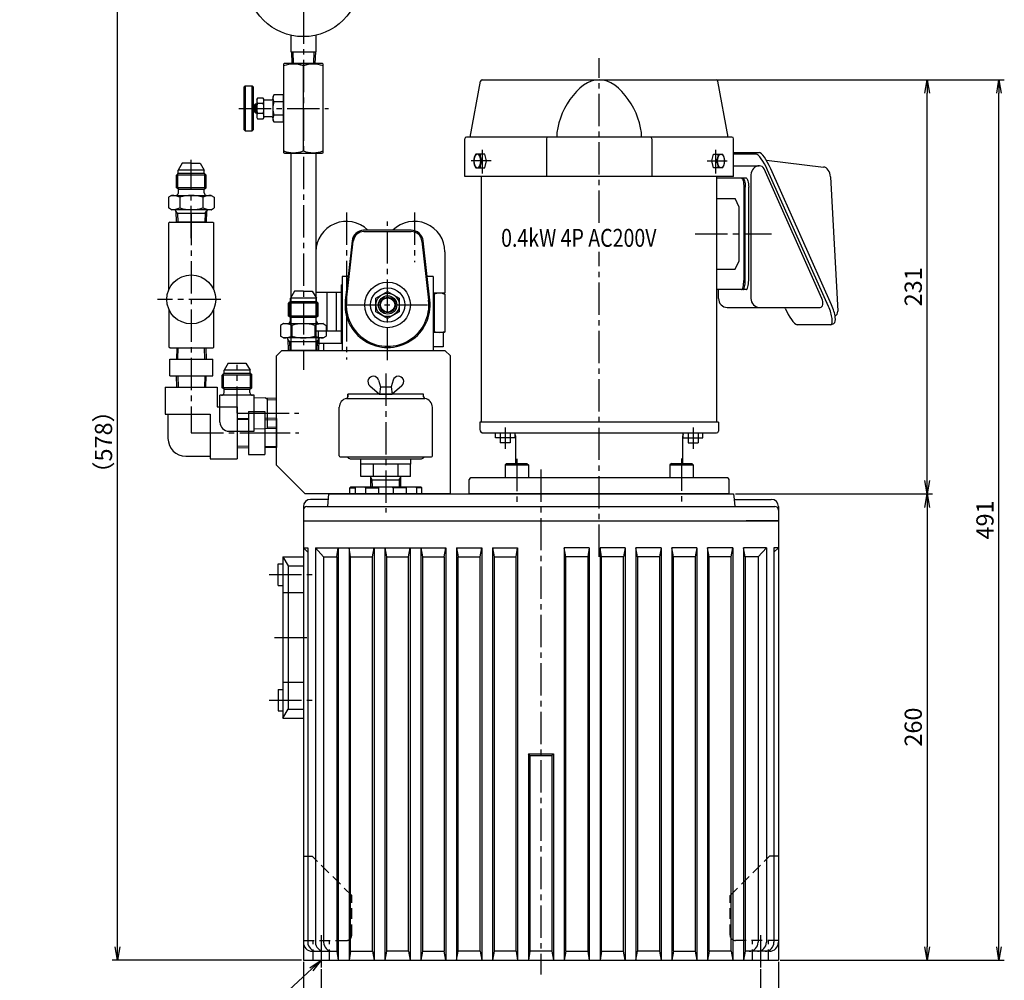
# Model space of a CAD drawing. Extents: x -239 to 2003, y -1403 to 1365.
# Drawn here: x 370 to 919, y -966 to -431 of the extents above; entities that cross this region are included whole.
import ezdxf

# ---------------------------------------------------------------- set-up
doc = ezdxf.new("R2010")
doc.units = 0
doc.header["$LTSCALE"] = 24
doc.header["$PDSIZE"] = 6
for name, pattern in [('CENTER2', [1.125, 0.75, -0.125, 0.125, -0.125]), ('DASHED2', [0.375, 0.25, -0.125]), ('PHANTOM2', [1.25, 0.625, -0.125, 0.125, -0.125, 0.125, -0.125])]:
    doc.linetypes.add(name, pattern=pattern)
doc.layers.get('0').update_dxf_attribs({"linetype": 'CONTINUOUS'})
doc.layers.get('DEFPOINTS').update_dxf_attribs({"linetype": 'CONTINUOUS'})
for name, color, linetype in [('2', 3, 'CONTINUOUS'), ('3', 6, 'CONTINUOUS'), ('CENTER', 1, 'CENTER2'), ('HASEN', 3, 'DASHED2'), ('SCALE', 60, 'CONTINUOUS'), ('Shihan0.2', 112, 'CONTINUOUS'), ('Shihan0.3', 113, 'CONTINUOUS'), ('U008', 8, 'CONTINUOUS'), ('U151', 151, 'CONTINUOUS')]:
    doc.layers.add(name, color=color, linetype=linetype)
doc.styles.add('SCALE', font='romans.shx', dxfattribs={"width": 0.8, "bigfont": 'extfont.shx'})
doc.styles.get("Standard").update_dxf_attribs({"font": 'romans.shx', "bigfont": 'extfont.shx'})
doc.dimstyles.new('SCALE', dxfattribs={"dimscale": 3, "dimtxt": 3.2, "dimasz": 2.5, "dimexe": 1, "dimexo": 0.33, "dimgap": 1, "dimtad": 1, "dimdec": 3, "dimdsep": 46, "dimtxsty": 'SCALE', "dimblk1": 'OPEN', "dimblk2": 'OPEN', "dimsah": 1, "dimcen": 0.1, "dimclrd": 256, "dimclre": 256, "dimclrt": 256, "dimazin": 2, "dimtfac": 0.4, "dimtdec": 3, "dimtmove": 0, "dimatfit": 3, "dimldrblk": 'OPEN', "dimfxl": 0, "dimtvp": 1, "dimtolj": 2, "dimarcsym": 0})

# ---------------------------------------------------------------- blocks, each defined once
blk = doc.blocks.new('_OPEN')
at = {"color": 0, "linetype": 'ByBlock'}
for p, q in [((-1, 0.167), (0, 0)), ((0, 0), (-1, -0.167)), ((0, 0), (-1, 0))]:
    blk.add_line(p, q, dxfattribs=at)
blk = doc.blocks.new('*D57')
at = {"layer": 'DEFPOINTS', "color": 0}
for p in [(424.76, -377.16), (528.42, -377.16), (528.42, -955.16)]:
    blk.add_point(p, dxfattribs=at)
at = {"layer": 'SCALE', "lineweight": -2}
for p, q in [((527.43, -377.16), (421.76, -377.16)), ((424.76, -947.66), (424.76, -384.66)), ((527.43, -955.16), (421.76, -955.16))]:
    blk.add_line(p, q, dxfattribs=at)
at = {"layer": 'SCALE', "lineweight": -2, "xscale": 7.5, "yscale": 7.5, "zscale": 7.5}
for p, rotation in [((424.76, -377.16), 90), ((424.76, -955.16), 270)]:
    blk.add_blockref('_OPEN', p, dxfattribs=dict(at, rotation=rotation))
at = {"layer": 'SCALE', "insert": (416.96, -666.16), "char_height": 9.6, "attachment_point": 5, "rotation": 90, "style": 'SCALE'}
blk.add_mtext('\\A2;（578）', dxfattribs=at)
blk = doc.blocks.new('*D58')
at = {"layer": 'DEFPOINTS', "color": 0}
for p in [(538.42, -959.16), (783.42, -959.16), (783.42, -1018.16)]:
    blk.add_point(p, dxfattribs=at)
at = {"layer": 'SCALE', "lineweight": -2}
for p, q in [((538.42, -960.15), (538.42, -1021.16)), ((783.42, -960.15), (783.42, -1021.16)), ((545.92, -1018.16), (775.92, -1018.16))]:
    blk.add_line(p, q, dxfattribs=at)
at = {"layer": 'SCALE', "lineweight": -2, "xscale": 7.5, "yscale": 7.5, "zscale": 7.5, "rotation": 180}
blk.add_blockref('_OPEN', (538.42, -1018.16), dxfattribs=at)
at = {"layer": 'SCALE', "lineweight": -2, "xscale": 7.5, "yscale": 7.5, "zscale": 7.5}
blk.add_blockref('_OPEN', (783.42, -1018.16), dxfattribs=at)
at = {"layer": 'SCALE', "insert": (660.92, -1010.36), "char_height": 9.6, "attachment_point": 5, "style": 'SCALE'}
blk.add_mtext('\\A2;245', dxfattribs=at)
blk = doc.blocks.new('*D59')
at = {"layer": 'DEFPOINTS', "color": 0}
for p in [(528.42, -955.16), (793.42, -955.16), (793.42, -1058.16)]:
    blk.add_point(p, dxfattribs=at)
at = {"layer": 'SCALE', "lineweight": -2}
for p, q in [((528.42, -956.15), (528.42, -1061.16)), ((793.42, -956.15), (793.42, -1061.16)), ((535.92, -1058.16), (785.92, -1058.16))]:
    blk.add_line(p, q, dxfattribs=at)
at = {"layer": 'SCALE', "lineweight": -2, "xscale": 7.5, "yscale": 7.5, "zscale": 7.5, "rotation": 180}
blk.add_blockref('_OPEN', (528.42, -1058.16), dxfattribs=at)
at = {"layer": 'SCALE', "lineweight": -2, "xscale": 7.5, "yscale": 7.5, "zscale": 7.5}
blk.add_blockref('_OPEN', (793.42, -1058.16), dxfattribs=at)
at = {"layer": 'SCALE', "insert": (660.92, -1050.36), "char_height": 9.6, "attachment_point": 5, "style": 'SCALE'}
blk.add_mtext('\\A2;265', dxfattribs=at)
blk = doc.blocks.new('*D61')
at = {"layer": 'DEFPOINTS', "color": 0}
for p in [(758.48, -464.16), (876.4, -464.16), (768.42, -695.16)]:
    blk.add_point(p, dxfattribs=at)
at = {"layer": 'SCALE', "lineweight": -2}
for p, q in [((759.47, -464.16), (879.4, -464.16)), ((876.4, -687.66), (876.4, -471.66)), ((769.41, -695.16), (879.4, -695.16))]:
    blk.add_line(p, q, dxfattribs=at)
at = {"layer": 'SCALE', "lineweight": -2, "xscale": 7.5, "yscale": 7.5, "zscale": 7.5}
for p, rotation in [((876.4, -464.16), 90), ((876.4, -695.16), 270)]:
    blk.add_blockref('_OPEN', p, dxfattribs=dict(at, rotation=rotation))
at = {"layer": 'SCALE', "insert": (868.6, -579.66), "char_height": 9.6, "attachment_point": 5, "rotation": 90, "style": 'SCALE'}
blk.add_mtext('\\A2;231', dxfattribs=at)
blk = doc.blocks.new('*D62')
at = {"layer": 'DEFPOINTS', "color": 0}
for p in [(768.42, -695.16), (793.42, -955.16), (876.4, -955.16)]:
    blk.add_point(p, dxfattribs=at)
at = {"layer": 'SCALE', "lineweight": -2}
for p, q in [((769.41, -695.16), (879.4, -695.16)), ((876.4, -702.66), (876.4, -947.66)), ((794.41, -955.16), (879.4, -955.16))]:
    blk.add_line(p, q, dxfattribs=at)
at = {"layer": 'SCALE', "lineweight": -2, "xscale": 7.5, "yscale": 7.5, "zscale": 7.5}
for p, rotation in [((876.4, -695.16), 90), ((876.4, -955.16), 270)]:
    blk.add_blockref('_OPEN', p, dxfattribs=dict(at, rotation=rotation))
at = {"layer": 'SCALE', "insert": (868.6, -825.16), "char_height": 9.6, "attachment_point": 5, "rotation": 90, "style": 'SCALE'}
blk.add_mtext('\\A2;260', dxfattribs=at)
blk = doc.blocks.new('*D63')
at = {"layer": 'DEFPOINTS', "color": 0}
for p in [(758.48, -464.16), (916.4, -464.16), (793.42, -955.16)]:
    blk.add_point(p, dxfattribs=at)
at = {"layer": 'SCALE', "lineweight": -2}
for p, q in [((759.47, -464.16), (919.4, -464.16)), ((916.4, -947.66), (916.4, -471.66)), ((794.41, -955.16), (919.4, -955.16))]:
    blk.add_line(p, q, dxfattribs=at)
at = {"layer": 'SCALE', "lineweight": -2, "xscale": 7.5, "yscale": 7.5, "zscale": 7.5}
for p, rotation in [((916.4, -464.16), 90), ((916.4, -955.16), 270)]:
    blk.add_blockref('_OPEN', p, dxfattribs=dict(at, rotation=rotation))
at = {"layer": 'SCALE', "insert": (908.6, -709.66), "char_height": 9.6, "attachment_point": 5, "rotation": 90, "style": 'SCALE'}
blk.add_mtext('\\A2;491', dxfattribs=at)

msp = doc.modelspace()

# ---------------------------------------------------------------- linework, layer by layer
at = {"linetype": 'CENTER2'}
for p, q in [((528.4221, -372.1581), (528.4221, -625.9136)), ((693.4221, -544.0307), (693.4221, -452.1232)), ((492.4221, -480.1581), (542.4221, -480.1581)), ((628.4351, -516.494), (628.4351, -503.3495)), ((758.4092, -516.494), (758.4092, -503.3495)), ((633.1288, -509.4929), (621.945, -509.4929)), ((630.6349, -509.4929), (628.0152, -509.4929)), ((753.7154, -509.4929), (764.8992, -509.4929)), ((756.2093, -509.4929), (758.829, -509.4929)), ((552.4221, -538.1581), (552.4221, -620.1581)), ((590.4221, -538.1581), (590.4221, -565.9566)), ((575.4221, -620.5723), (575.4221, -543.1389)), ((747.0306, -550.1581), (789.6037, -550.1581)), ((693.4221, -730.2052), (693.4221, -560.161)), ((552.7221, -589.7559), (598.1221, -589.7559)), ((574.4221, -628.0649), (574.4221, -705.4326)), ((502.5812, -650.1581), (525.8461, -650.1581)), ((641.0276, -658.0883), (641.0276, -669.9336)), ((745.8166, -658.0883), (745.8166, -669.9336)), ((502.9824, -661.1581), (525.9594, -661.1581)), ((660.9221, -681.5897), (660.9221, -963.1581)), ((509.4221, -740.1581), (533.4221, -740.1581)), ((512.4221, -775.1581), (533.4221, -775.1581)), ((509.4221, -810.1581), (533.4221, -810.1581)), ((538.4221, -941.1581), (538.4221, -959.1581)), ((783.4221, -941.1581), (783.4221, -959.1581))]:
    msp.add_line(p, q, dxfattribs=at)
at = {"layer": '2'}
for p, q in [((522.5784, -448.6581), (522.7815, -455.1581)), ((534.2659, -448.6581), (534.0627, -455.1581))]:
    msp.add_line(p, q, dxfattribs=at)
at = {"layer": '3'}
for p, q in [((523.4221, -582.1581), (521.1721, -586.0552)), ((535.6721, -586.0552), (521.1721, -586.0552)), ((521.1721, -587.7581), (521.1721, -586.0552)), ((528.4221, -582.1581), (523.4221, -582.1581)), ((528.4221, -582.1581), (533.4221, -582.1581)), ((533.4221, -582.1581), (535.6721, -586.0552)), ((535.6721, -587.7581), (535.6721, -586.0552)), ((521.1721, -587.7581), (520.0911, -588.8391)), ((536.7531, -588.8391), (520.0911, -588.8391)), ((520.0911, -596.0051), (520.0911, -588.8391)), ((520.9471, -596.4993), (520.9471, -587.9831)), ((521.1721, -587.7581), (535.6721, -587.7581)), ((535.6721, -587.7581), (536.7531, -588.8391)), ((535.8971, -596.4993), (535.8971, -587.9831)), ((536.7531, -596.0051), (536.7531, -588.8391)), ((536.7531, -596.0051), (520.0911, -596.0051)), ((521.2221, -596.6581), (520.0911, -596.0051)), ((521.2221, -596.6581), (535.6221, -596.6581)), ((521.2221, -598.6581), (521.2221, -596.6581)), ((535.6221, -596.6581), (536.7531, -596.0051)), ((535.6221, -598.6581), (535.6221, -596.6581)), ((517.4221, -600.1581), (515.7204, -601.1406)), ((515.7204, -601.1406), (515.7204, -607.1756)), ((517.4221, -600.1581), (539.4221, -600.1581)), ((522.0713, -601.1406), (522.0713, -607.1756)), ((534.773, -601.1406), (534.773, -607.1756)), ((539.4221, -600.1581), (541.1238, -601.1406)), ((541.1238, -601.1406), (541.1238, -607.1756)), ((517.4221, -608.1581), (515.7204, -607.1756)), ((539.4221, -608.1581), (517.4221, -608.1581)), ((520.7393, -610.1581), (519.8447, -608.9258)), ((519.845, -608.9331), (520.0395, -615.1581)), ((536.1049, -610.1581), (536.9995, -608.9258)), ((536.9992, -608.9331), (536.8047, -615.1581)), ((539.4221, -608.1581), (541.1238, -607.1756)), ((520.7393, -610.1581), (536.9609, -610.1581)), ((520.7393, -610.1581), (520.8955, -615.1581)), ((536.1049, -610.1581), (535.9487, -615.1581)), ((536.8359, -615.1581), (520.0083, -615.1581)), ((486.4221, -622.1581), (484.1721, -626.0552)), ((484.1721, -627.7581), (484.1721, -626.0552)), ((498.6721, -626.0552), (484.1721, -626.0552)), ((486.4221, -622.1581), (491.4221, -622.1581)), ((491.4221, -622.1581), (496.4221, -622.1581)), ((496.4221, -622.1581), (498.6721, -626.0552)), ((498.6721, -627.7581), (498.6721, -626.0552)), ((484.1721, -627.7581), (483.0911, -628.8391)), ((483.0911, -636.0051), (483.0911, -628.8391)), ((499.7531, -628.8391), (483.0911, -628.8391)), ((483.9471, -636.4993), (483.9471, -627.9831)), ((484.1721, -627.7581), (498.6721, -627.7581)), ((498.6721, -627.7581), (499.7531, -628.8391)), ((498.8971, -636.4993), (498.8971, -627.9831)), ((499.7531, -636.0051), (499.7531, -628.8391)), ((484.2221, -636.6581), (483.0911, -636.0051)), ((499.7531, -636.0051), (483.0911, -636.0051)), ((484.2221, -638.6581), (484.2221, -636.6581)), ((484.2221, -636.6581), (498.6221, -636.6581)), ((498.6221, -636.6581), (499.7531, -636.0051)), ((498.6221, -638.6581), (498.6221, -636.6581)), ((500.9221, -640.1581), (481.9221, -640.1581)), ((481.9221, -655.1581), (481.9221, -640.1581)), ((500.9221, -660.1581), (500.9221, -640.1581)), ((500.9221, -641.3849), (513.4221, -641.7756)), ((508.4221, -642.4753), (507.1898, -641.5808)), ((508.4221, -658.6969), (508.4221, -641.6193)), ((508.4221, -642.4753), (513.4221, -642.6316)), ((513.4221, -658.5407), (513.4221, -641.7756)), ((500.9221, -658.9313), (513.4221, -658.5407)), ((508.4221, -657.8409), (513.4221, -657.6847)), ((486.9221, -660.1581), (500.9221, -660.1581))]:
    msp.add_line(p, q, dxfattribs=at)
at = {"layer": '3', "linetype": 'PHANTOM2'}
for q in [(491.4221, -620.4139), (517.1286, -650.1581)]:
    msp.add_line((491.4221, -650.1581), q, dxfattribs=at)
at = {"layer": '3'}
for centre, radius, start, end in [((517.1339, -613.013), 12.8581, 67.419248, 88.715826), ((519.7221, -598.6581), 1.5, 270, 0), ((528.4221, -621.1765), 21.0183, 72.412759, 107.587241), ((539.7103, -613.013), 12.8581, 91.284174, 112.580752), ((537.1221, -598.6581), 1.5, 180, 270), ((516.3101, -591.4049), 16.7901, 273.797422, 290.067504), ((519.0454, -608.9581), 0.8, 1.789911, 90), ((528.4221, -587.1373), 21.0207, 252.414785, 287.585215), ((540.5341, -591.4049), 16.7901, 249.932496, 266.202578), ((537.7988, -608.9581), 0.8, 90, 178.210089), ((482.7221, -638.6581), 1.5, 270, 0), ((500.1221, -638.6581), 1.5, 180, 270), ((486.9221, -655.1581), 5, 180, 270)]:
    msp.add_arc(centre, radius, start, end, dxfattribs=at)
at = {"layer": 'CENTER'}
for p, q in [((739.384, -675.4523), (739.384, -700.1581)), ((647.4602, -675.5224), (647.4602, -700.1581))]:
    msp.add_line(p, q, dxfattribs=at)
at = {"layer": 'HASEN'}
for p, q in [((528.4221, -897.1581), (533.4221, -897.1581)), ((555.4221, -919.1581), (533.4221, -897.1581)), ((766.4221, -919.1581), (788.4221, -897.1581)), ((793.4221, -897.1581), (788.4221, -897.1581)), ((555.4221, -941.1581), (555.4221, -919.1581)), ((766.4221, -941.1581), (766.4221, -919.1581)), ((528.4221, -944.1581), (552.4221, -944.1581)), ((533.9221, -955.1581), (533.9221, -944.1581)), ((542.9221, -955.1581), (542.9221, -944.1581)), ((793.4221, -944.1581), (769.4221, -944.1581)), ((778.9221, -955.1581), (778.9221, -944.1581)), ((787.9221, -955.1581), (787.9221, -944.1581))]:
    msp.add_line(p, q, dxfattribs=at)
for centre, start, end in [((552.4221, -941.1581), 270, 0), ((769.4221, -941.1581), 180, 270)]:
    msp.add_arc(centre, 3, start, end, dxfattribs=at)
at = {"layer": 'Shihan0.2'}
for p, q in [((528.4221, -725.1581), (530.9121, -727.6481)), ((528.4221, -725.1581), (530.9121, -725.1581)), ((530.9121, -725.1581), (530.9121, -945.1581)), ((535.1521, -725.1581), (535.1521, -945.1581)), ((539.7421, -730.1581), (535.1521, -725.1581)), ((535.1521, -725.1581), (547.9221, -725.1581)), ((539.7421, -730.1581), (539.7421, -945.1581)), ((539.7421, -730.1581), (547.0421, -730.1581)), ((547.0421, -730.1581), (547.9221, -725.1581)), ((547.0421, -730.1581), (547.0421, -950.1581)), ((547.7221, -725.1581), (603.1221, -725.1581)), ((547.9221, -725.1581), (547.9221, -955.1581)), ((553.9221, -725.1581), (553.9221, -955.1581)), ((554.8021, -730.1581), (553.9221, -725.1581)), ((553.9221, -725.1581), (567.9221, -725.1581)), ((554.8021, -950.1581), (554.8021, -730.1581)), ((554.8021, -730.1581), (567.0421, -730.1581)), ((567.0421, -730.1581), (567.9221, -725.1581)), ((567.0421, -950.1581), (567.0421, -730.1581)), ((567.9221, -725.1581), (567.9221, -955.1581)), ((573.9221, -725.1581), (573.9221, -955.1581)), ((573.9221, -725.1581), (587.9221, -725.1581)), ((573.9221, -725.1581), (574.8021, -730.1581)), ((574.8021, -730.1581), (574.8021, -950.1581)), ((574.8021, -730.1581), (587.0421, -730.1581)), ((587.0421, -730.1581), (587.9221, -725.1581)), ((587.0421, -950.1581), (587.0421, -730.1581)), ((587.9221, -725.1581), (587.9221, -955.1581)), ((593.9221, -725.1581), (593.9221, -955.1581)), ((593.9221, -725.1581), (607.9221, -725.1581)), ((593.9221, -725.1581), (594.8021, -730.1581)), ((594.8021, -730.1581), (594.8021, -950.1581)), ((594.8021, -730.1581), (607.0421, -730.1581)), ((607.0421, -730.1581), (607.9221, -725.1581)), ((607.0421, -730.1581), (607.0421, -950.1581)), ((607.9221, -725.1581), (607.9221, -955.1581)), ((613.9221, -725.1581), (613.9221, -955.1581)), ((613.9221, -725.1581), (627.9221, -725.1581)), ((613.9221, -725.1581), (614.8021, -730.1581)), ((614.8021, -950.1581), (614.8021, -730.1581)), ((614.8021, -730.1581), (627.0421, -730.1581)), ((627.0421, -730.1581), (627.9221, -725.1581)), ((627.0421, -950.1581), (627.0421, -730.1581)), ((627.9221, -725.1581), (627.9221, -955.1581)), ((633.9221, -725.1581), (647.9221, -725.1581)), ((633.9221, -725.1581), (633.9221, -955.1581)), ((633.9221, -725.1581), (634.8021, -730.1581)), ((634.8021, -730.1581), (647.0421, -730.1581)), ((634.8021, -730.1581), (634.8021, -950.1581)), ((647.0421, -730.1581), (647.9221, -725.1581)), ((647.0421, -950.1581), (647.0421, -730.1581)), ((647.9221, -725.1581), (647.9221, -955.1581)), ((674.8021, -730.1581), (673.9221, -725.1581)), ((673.9221, -725.1581), (673.9221, -955.1581)), ((687.9221, -725.1581), (673.9221, -725.1581)), ((674.8021, -950.1581), (674.8021, -730.1581)), ((687.0421, -730.1581), (674.8021, -730.1581)), ((687.9221, -725.1581), (687.0421, -730.1581)), ((687.0421, -730.1581), (687.0421, -950.1581)), ((687.9221, -725.1581), (687.9221, -955.1581)), ((694.8021, -730.1581), (693.9221, -725.1581)), ((707.9221, -725.1581), (693.9221, -725.1581)), ((693.9221, -725.1581), (693.9221, -955.1581)), ((707.0421, -730.1581), (694.8021, -730.1581)), ((694.8021, -950.1581), (694.8021, -730.1581)), ((707.9221, -725.1581), (707.0421, -730.1581)), ((707.0421, -950.1581), (707.0421, -730.1581)), ((707.9221, -725.1581), (707.9221, -955.1581)), ((714.8021, -730.1581), (713.9221, -725.1581)), ((727.9221, -725.1581), (713.9221, -725.1581)), ((713.9221, -725.1581), (713.9221, -955.1581)), ((727.0421, -730.1581), (714.8021, -730.1581)), ((714.8021, -730.1581), (714.8021, -950.1581)), ((727.9221, -725.1581), (727.0421, -730.1581)), ((727.0421, -730.1581), (727.0421, -950.1581)), ((727.9221, -725.1581), (727.9221, -955.1581)), ((747.9221, -725.1581), (733.9221, -725.1581)), ((734.8021, -730.1581), (733.9221, -725.1581)), ((733.9221, -725.1581), (733.9221, -955.1581)), ((747.0421, -730.1581), (734.8021, -730.1581)), ((734.8021, -950.1581), (734.8021, -730.1581)), ((747.9221, -725.1581), (747.0421, -730.1581)), ((747.0421, -730.1581), (747.0421, -950.1581)), ((747.9221, -725.1581), (747.9221, -955.1581)), ((754.8021, -730.1581), (753.9221, -725.1581)), ((767.9221, -725.1581), (753.9221, -725.1581)), ((753.9221, -725.1581), (753.9221, -955.1581)), ((767.0421, -730.1581), (754.8021, -730.1581)), ((754.8021, -950.1581), (754.8021, -730.1581)), ((767.0421, -730.1581), (767.9221, -725.1581)), ((767.0421, -950.1581), (767.0421, -730.1581)), ((767.9221, -725.1581), (767.9221, -955.1581)), ((774.8021, -730.1581), (773.9221, -725.1581)), ((786.6921, -725.1581), (773.9221, -725.1581)), ((773.9221, -725.1581), (773.9221, -955.1581)), ((782.1021, -730.1581), (774.8021, -730.1581)), ((774.8021, -730.1581), (774.8021, -950.1581)), ((782.1021, -730.1581), (786.6921, -725.1581)), ((782.1021, -730.1581), (782.1021, -945.1581)), ((786.6921, -725.1581), (786.6921, -945.1581)), ((793.4221, -725.1581), (790.9321, -725.1581)), ((793.4221, -725.1581), (790.9321, -727.6481)), ((790.9321, -725.1581), (790.9321, -945.1581)), ((654.8021, -841.0381), (653.9221, -840.1581)), ((653.9221, -840.1581), (653.9221, -955.1581)), ((653.9221, -840.1581), (667.9221, -840.1581)), ((667.9221, -840.1581), (667.9221, -955.1581)), ((654.8021, -841.0381), (654.8021, -950.1581)), ((654.8021, -841.0381), (667.0421, -841.0381)), ((667.0421, -841.0381), (667.0421, -950.1581)), ((533.4221, -950.1581), (547.0421, -950.1581)), ((547.0421, -950.1581), (547.9221, -955.1581)), ((554.8021, -950.1581), (553.9221, -955.1581)), ((554.8021, -950.1581), (567.0421, -950.1581)), ((567.0421, -950.1581), (567.9221, -955.1581)), ((574.8021, -950.1581), (573.9221, -955.1581)), ((587.0421, -950.1581), (574.8021, -950.1581)), ((587.0421, -950.1581), (587.9221, -955.1581)), ((594.8021, -950.1581), (593.9221, -955.1581)), ((594.8021, -950.1581), (607.0405, -950.1581)), ((607.9221, -955.1581), (607.0405, -950.1581)), ((613.9221, -955.1581), (614.8037, -950.1581)), ((627.0421, -950.1581), (614.8037, -950.1581)), ((627.0421, -950.1581), (627.9221, -955.1581)), ((634.8021, -950.1581), (633.9221, -955.1581)), ((647.0421, -950.1581), (634.8021, -950.1581)), ((647.0421, -950.1581), (647.9221, -955.1581)), ((654.8021, -950.1581), (653.9221, -955.1581)), ((667.0421, -950.1581), (654.8021, -950.1581)), ((667.0421, -950.1581), (667.9221, -955.1581)), ((674.8021, -950.1581), (673.9221, -955.1581)), ((674.8021, -950.1581), (687.0421, -950.1581)), ((687.0421, -950.1581), (687.9221, -955.1581)), ((694.8021, -950.1581), (693.9221, -955.1581)), ((694.8021, -950.1581), (707.0405, -950.1581)), ((707.9221, -955.1581), (707.0405, -950.1581)), ((713.9221, -955.1581), (714.8037, -950.1581)), ((727.0421, -950.1581), (714.8037, -950.1581)), ((727.0421, -950.1581), (727.9221, -955.1581)), ((734.8021, -950.1581), (733.9221, -955.1581)), ((734.8021, -950.1581), (747.0421, -950.1581)), ((747.0421, -950.1581), (747.9221, -955.1581)), ((754.8021, -950.1581), (753.9221, -955.1581)), ((767.0421, -950.1581), (754.8021, -950.1581)), ((767.0421, -950.1581), (767.9221, -955.1581)), ((774.8021, -950.1581), (773.9221, -955.1581)), ((788.4221, -950.1581), (774.8021, -950.1581))]:
    msp.add_line(p, q, dxfattribs=at)
for centre, start, end in [((533.4221, -945.1581), 180, 270), ((535.9121, -945.1581), 180, 270), ((540.1521, -945.1581), 180, 270), ((544.7421, -945.1581), 180, 270), ((777.1021, -945.1581), 270, 0), ((781.6921, -945.1581), 270, 0), ((785.9321, -945.1581), 270, 0), ((788.4221, -945.1581), 270, 0)]:
    msp.add_arc(centre, 5, start, end, dxfattribs=at)
at = {"layer": 'Shihan0.3'}
for p, q in [((565.4581, -634.7758), (570.9221, -639.5081)), ((570.3021, -631.6681), (571.4221, -635.5081)), ((571.4221, -635.5081), (570.9221, -639.5081)), ((571.4221, -635.5081), (577.4221, -635.5081)), ((578.5421, -631.6681), (577.4221, -635.5081)), ((577.4221, -635.5081), (577.9221, -639.5081)), ((583.3861, -634.7758), (577.9221, -639.5081)), ((552.5746, -641.8805), (596.2696, -641.8805)), ((595.5221, -639.5081), (553.3221, -639.5081)), ((553.3221, -639.5081), (553.3221, -641.0081)), ((553.3221, -641.0081), (553.3221, -639.5081)), ((570.9221, -639.5081), (577.9221, -639.5081)), ((595.5221, -641.0081), (595.5221, -639.5081)), ((548.4221, -673.9081), (548.4221, -646.8228)), ((600.4221, -673.9081), (600.4221, -646.8228)), ((549.0221, -674.5081), (599.8221, -674.5081)), ((553.1106, -674.5424), (553.0958, -674.5081)), ((595.7336, -674.5424), (595.7484, -674.5081)), ((554.5795, -675.5081), (594.2647, -675.5081)), ((560.4221, -678.5081), (560.4221, -675.5081)), ((588.4221, -678.5081), (560.4221, -678.5081)), ((560.5657, -685.5081), (560.5657, -678.5081)), ((567.4939, -685.5081), (567.4939, -678.5081)), ((581.3503, -685.5081), (581.3503, -678.5081)), ((588.2785, -685.5081), (588.2785, -678.5081)), ((588.4221, -678.5081), (588.4221, -675.5081)), ((588.2785, -685.5081), (560.5657, -685.5081)), ((566.0071, -685.7842), (565.8477, -685.5081)), ((566.8869, -687.3081), (566.0071, -685.7842)), ((566.0911, -691.1581), (566.0071, -685.7842)), ((581.9573, -687.3081), (582.8371, -685.7842)), ((582.7531, -691.1581), (582.8371, -685.7842)), ((582.8371, -685.7842), (582.9965, -685.5081)), ((566.0309, -687.3081), (582.8133, -687.3081)), ((566.9471, -691.1581), (566.8869, -687.3081)), ((581.9573, -687.3081), (581.8971, -691.1581))]:
    msp.add_line(p, q, dxfattribs=at)
for centre, radius, start, end in [((567.4221, -632.5081), 3, 16.260205, 229.104898), ((581.4221, -632.5081), 3, 310.895102, 163.739795), ((553.4221, -646.8228), 5, 99.758256, 180), ((552.4221, -641.0081), 0.9, 279.758256, 0), ((596.4221, -641.0081), 0.9, 180, 260.241744), ((595.4221, -646.8228), 5, 0, 80.241744), ((549.0221, -673.9081), 0.6, 180, 270), ((554.5795, -673.9081), 1.6, 203.356269, 270), ((594.2647, -673.9081), 1.6, 270, 336.643731), ((599.8221, -673.9081), 0.6, 270, 0)]:
    msp.add_arc(centre, radius, start, end, dxfattribs=at)
at = {"layer": 'U008'}
for p, q in [((460.9221, -510.6581), (458.6721, -514.5552)), ((465.9221, -510.6581), (460.9221, -510.6581)), ((465.9221, -510.6581), (470.9221, -510.6581)), ((470.9221, -510.6581), (473.1721, -514.5552)), ((473.1721, -514.5552), (458.6721, -514.5552)), ((458.6721, -516.2581), (458.6721, -514.5552)), ((473.1721, -516.2581), (473.1721, -514.5552)), ((458.6721, -516.2581), (457.5911, -517.3391)), ((474.2531, -517.3391), (457.5911, -517.3391)), ((457.5911, -524.5051), (457.5911, -517.3391)), ((458.4471, -524.9993), (458.4471, -516.4831)), ((458.6721, -516.2581), (473.1721, -516.2581)), ((473.1721, -516.2581), (474.2531, -517.3391)), ((473.3971, -524.9993), (473.3971, -516.4831)), ((474.2531, -524.5051), (474.2531, -517.3391)), ((474.2531, -524.5051), (457.5911, -524.5051)), ((458.7221, -525.1581), (457.5911, -524.5051)), ((458.7221, -525.1581), (473.1221, -525.1581)), ((458.7221, -527.1581), (458.7221, -525.1581)), ((473.1221, -525.1581), (474.2531, -524.5051)), ((473.1221, -527.1581), (473.1221, -525.1581)), ((454.9221, -528.6581), (453.2204, -529.6406)), ((453.2204, -529.6406), (453.2204, -535.6756)), ((454.9221, -528.6581), (476.9221, -528.6581)), ((459.5713, -529.6406), (459.5713, -535.6756)), ((472.273, -529.6406), (472.273, -535.6756)), ((476.9221, -528.6581), (478.6238, -529.6406)), ((478.6238, -529.6406), (478.6238, -535.6756)), ((454.9221, -536.6581), (453.2204, -535.6756)), ((476.9221, -536.6581), (454.9221, -536.6581)), ((458.2393, -538.6581), (457.3447, -537.4258)), ((457.345, -537.4331), (457.5395, -543.6581)), ((473.6049, -538.6581), (474.4995, -537.4258)), ((474.4992, -537.4331), (474.3047, -543.6581)), ((476.9221, -536.6581), (478.6238, -535.6756)), ((453.9221, -543.6581), (453.4221, -543.9468)), ((453.9221, -543.6581), (477.9221, -543.6581)), ((474.3359, -543.6581), (457.5083, -543.6581)), ((458.2393, -538.6581), (474.4609, -538.6581)), ((458.2393, -538.6581), (458.3955, -543.6581)), ((473.6049, -538.6581), (473.4487, -543.6581)), ((477.9221, -543.6581), (478.4221, -543.9468)), ((453.4221, -581.1743), (453.4221, -543.9468)), ((478.4221, -581.1743), (478.4221, -543.9468)), ((453.4221, -592.142), (453.4221, -613.3694)), ((478.4221, -613.3694), (478.4221, -592.142)), ((453.9221, -613.6581), (453.4221, -613.3694)), ((453.9221, -613.6581), (477.9221, -613.6581)), ((457.8194, -613.6581), (457.6221, -620.0581)), ((458.4221, -620.0581), (458.6216, -613.6581)), ((473.4221, -620.0581), (473.2226, -613.6581)), ((474.0248, -613.6581), (474.2221, -620.0581)), ((477.9221, -613.6581), (478.4221, -613.3694)), ((453.9221, -620.0581), (477.9221, -620.0581)), ((453.9221, -629.2581), (453.9221, -620.0581)), ((477.9221, -629.2581), (477.9221, -620.0581)), ((453.9221, -629.2581), (477.9221, -629.2581)), ((457.8194, -635.6581), (457.6221, -629.2581)), ((458.4221, -629.2581), (458.6216, -635.6581)), ((473.4221, -629.2581), (473.2226, -635.6581)), ((474.0248, -635.6581), (474.2221, -629.2581)), ((451.4221, -635.6581), (451.4221, -650.6581)), ((451.4221, -635.6581), (480.4221, -635.6581)), ((480.4221, -635.6581), (480.4221, -646.6581)), ((480.4221, -646.6581), (491.4221, -646.6581)), ((491.4221, -646.6581), (491.4221, -675.6581)), ((451.4221, -650.6581), (476.4221, -650.6581)), ((452.9221, -650.6581), (452.9221, -664.1581)), ((476.4221, -650.6581), (476.4221, -675.6581)), ((491.4221, -653.0554), (497.8221, -652.8581)), ((497.8221, -649.1581), (497.8221, -673.1581)), ((497.8221, -649.1581), (507.0221, -649.1581)), ((507.0221, -649.1581), (507.0221, -673.1581)), ((513.4221, -653.0554), (507.0221, -652.8581)), ((513.4221, -653.0554), (513.4221, -669.2608)), ((497.8221, -653.6581), (491.4221, -653.8576)), ((507.0221, -653.6581), (513.4221, -653.8576)), ((497.8221, -668.6581), (491.4221, -668.4586)), ((491.4221, -669.2608), (497.8221, -669.4581)), ((507.0221, -668.6581), (513.4221, -668.4586)), ((513.4221, -669.2608), (507.0221, -669.4581)), ((462.9221, -674.1581), (476.4221, -674.1581)), ((497.8221, -673.1581), (507.0221, -673.1581)), ((476.4221, -675.6581), (491.4221, -675.6581))]:
    msp.add_line(p, q, dxfattribs=at)
at = {"layer": 'U008', "linetype": 'CENTER2'}
for p, q in [((465.9221, -552.5084), (465.9221, -508.9139)), ((465.9221, -538.3344), (465.9221, -661.1581)), ((482.4935, -586.6581), (447.1203, -586.6581)), ((465.9221, -661.1581), (518.9741, -661.1581))]:
    msp.add_line(p, q, dxfattribs=at)
at = {"layer": 'U008'}
msp.add_circle((465.9221, -586.6581), 13.65, dxfattribs=at)
for centre, radius, start, end in [((457.2221, -527.1581), 1.5, 270, 0), ((474.6221, -527.1581), 1.5, 180, 270), ((454.6339, -541.513), 12.8581, 67.419248, 88.715826), ((465.9221, -549.6765), 21.0183, 72.412759, 107.587241), ((477.2103, -541.513), 12.8581, 91.284174, 112.580752), ((453.8101, -519.9049), 16.7901, 273.797422, 290.067504), ((456.5454, -537.4581), 0.8, 1.789911, 90), ((465.9221, -515.6373), 21.0207, 252.414785, 287.585215), ((478.0341, -519.9049), 16.7901, 249.932496, 266.202578), ((475.2988, -537.4581), 0.8, 90, 178.210089), ((462.9221, -664.1581), 10, 180, 270)]:
    msp.add_arc(centre, radius, start, end, dxfattribs=at)
at = {"layer": 'U151'}
for p, q in [((521.4221, -439.3705), (521.4221, -448.6581)), ((535.4221, -439.3705), (535.4221, -448.6581)), ((521.4221, -448.6581), (535.4221, -448.6581)), ((521.7291, -448.6581), (521.9306, -455.1581)), ((535.1151, -448.6581), (534.9136, -455.1581)), ((517.9221, -455.1581), (517.4221, -455.4468)), ((517.4221, -455.4468), (517.4221, -504.8694)), ((538.9221, -455.1581), (517.9221, -455.1581)), ((521.4221, -455.1581), (535.4221, -455.1581)), ((539.4221, -455.4468), (538.9221, -455.1581)), ((539.4221, -504.8694), (539.4221, -455.4468)), ((528.4221, -503.887), (528.4221, -456.4293)), ((621.4221, -496.1581), (627.2692, -464.9738)), ((628.252, -464.1581), (758.4827, -464.1581)), ((765.4221, -496.1581), (759.575, -464.9738)), ((495.9221, -467.6581), (495.4221, -468.1581)), ((495.4221, -492.1581), (495.4221, -468.1581)), ((495.9221, -467.6581), (495.9221, -492.6581)), ((495.9221, -467.6581), (499.9221, -467.6581)), ((499.9221, -492.6581), (499.9221, -467.6581)), ((499.9221, -467.6581), (500.4221, -468.1581)), ((500.4221, -468.1581), (500.4221, -492.1581)), ((501.4221, -478.0581), (501.653, -477.6581)), ((501.653, -477.6581), (501.653, -482.6581)), ((501.653, -477.6581), (502.4221, -477.6581)), ((502.4221, -475.1581), (502.8687, -474.3846)), ((502.4221, -475.1581), (502.4221, -485.1581)), ((505.9755, -474.3846), (502.8687, -474.3846)), ((502.8687, -477.2714), (505.9755, -477.2714)), ((506.4221, -475.1581), (505.9755, -474.3846)), ((506.4221, -485.1581), (506.4221, -475.1581)), ((506.4221, -484.9081), (506.4221, -475.4081)), ((506.4221, -475.4081), (510.9221, -475.4081)), ((512.0027, -472.6526), (511.4221, -473.6581)), ((511.4221, -473.6581), (511.4221, -486.6581)), ((517.4221, -472.6526), (512.0027, -472.6526)), ((512.0027, -476.4053), (517.4221, -476.4053)), ((517.4221, -487.6637), (517.4221, -472.6526)), ((500.4221, -478.1581), (501.4221, -478.1581)), ((501.4221, -482.1581), (500.4221, -482.1581)), ((501.4221, -482.2581), (501.4221, -478.0581)), ((501.4221, -478.0581), (502.4221, -478.0581)), ((501.653, -482.6581), (501.4221, -482.2581)), ((501.4221, -482.2581), (502.4221, -482.2581)), ((501.653, -482.6581), (502.4221, -482.6581)), ((505.9755, -483.0449), (502.8687, -483.0449)), ((502.4221, -485.1581), (502.8687, -485.9316)), ((502.8687, -485.9316), (505.9755, -485.9316)), ((506.4221, -485.1581), (505.9755, -485.9316)), ((510.9221, -484.9081), (506.4221, -484.9081)), ((511.4221, -486.6581), (512.0027, -487.6637)), ((517.4221, -483.9109), (512.0027, -483.9109)), ((512.0027, -487.6637), (517.4221, -487.6637)), ((495.9221, -492.6581), (495.4221, -492.1581)), ((495.9221, -492.6581), (499.9221, -492.6581)), ((499.9221, -492.6581), (500.4221, -492.1581)), ((618.4221, -518.1581), (618.4221, -497.1581)), ((767.4221, -496.1581), (619.4221, -496.1581)), ((664.0282, -497.1581), (664.0282, -518.1581)), ((722.816, -497.1581), (722.816, -518.1581)), ((768.4221, -518.1581), (768.4221, -497.1581)), ((517.9221, -505.1581), (517.4221, -504.8694)), ((517.9221, -505.1581), (538.9221, -505.1581)), ((521.5221, -505.1581), (521.5221, -615.1581)), ((535.3221, -505.1581), (535.3221, -615.1581)), ((538.9221, -505.1581), (539.4221, -504.8694)), ((768.4221, -504.7488), (782.6215, -504.7488)), ((629.6494, -505.6845), (624.6033, -505.6845)), ((630.6349, -509.4929), (629.6494, -505.6845)), ((629.6494, -513.3013), (630.6349, -509.4929)), ((756.2093, -509.4929), (757.1949, -505.6845)), ((757.1949, -513.3013), (756.2093, -509.4929)), ((757.1949, -505.6845), (762.2409, -505.6845)), ((768.4221, -505.5884), (780.8681, -505.5884)), ((779.2643, -505.5884), (771.1606, -505.5884)), ((786.7075, -509.1154), (818.611, -512.866)), ((624.6033, -513.3013), (629.6494, -513.3013)), ((762.2409, -513.3013), (757.1949, -513.3013)), ((768.4221, -512.1581), (782.6544, -512.1581)), ((817.6588, -586.1581), (785.3935, -513.9344)), ((821.3078, -590.5604), (787.3824, -514.6208)), ((823.0612, -589.7209), (789.1358, -513.7812)), ((768.4221, -518.1581), (618.4221, -518.1581)), ((627.7722, -655.1581), (627.7721, -518.1581)), ((759.0721, -655.1581), (759.0721, -518.1581)), ((775.5182, -519.1581), (759.0721, -519.1581)), ((778.1064, -517.1581), (778.1064, -586.1581)), ((822.4836, -518.3709), (826.4584, -593.2903)), ((774.1077, -524.1581), (774.1077, -576.1581)), ((774.8805, -576.1581), (774.8805, -524.1581)), ((776.8123, -576.1581), (776.8123, -524.1581)), ((759.0721, -530.4585), (769.2214, -530.4585)), ((771.5183, -535.1581), (769.2214, -530.4585)), ((771.5183, -565.1581), (771.5183, -535.1581)), ((588.4882, -548.1387), (562.0621, -548.1387)), ((562.2071, -548.8378), (588.6331, -548.8378)), ((552.5232, -587.1426), (556.2971, -554.1113)), ((555.6023, -554.0331), (553.3361, -573.8574)), ((594.5471, -554.1113), (598.3162, -587.1426)), ((597.5041, -573.8574), (595.2422, -554.0331)), ((535.4221, -560.1581), (535.4221, -582.6581)), ((607.4221, -560.1581), (607.4221, -583.1581)), ((769.2214, -569.8578), (771.5183, -565.1581)), ((759.0721, -569.8578), (769.2214, -569.8578)), ((550.0211, -573.8574), (550.0211, -615.1581)), ((553.3361, -573.8574), (550.0211, -573.8574)), ((553.3361, -573.8574), (551.8281, -587.0644)), ((600.8221, -573.8574), (597.5041, -573.8574)), ((599.0122, -587.0644), (597.5041, -573.8574)), ((600.8231, -573.8574), (600.8231, -615.1581)), ((549.5216, -578.5079), (550.0216, -578.5079)), ((549.5216, -578.5079), (549.5216, -610.5079)), ((775.5182, -581.1581), (759.0721, -581.1581)), ((759.9891, -586.1581), (759.9891, -581.1581)), ((535.4221, -582.6581), (549.5216, -582.6581)), ((535.4221, -582.6581), (535.4221, -604.1581)), ((541.438, -582.6581), (541.438, -604.1581)), ((546.6775, -582.6581), (546.6775, -604.1581)), ((568.9221, -586.0059), (575.4221, -582.2519)), ((568.9221, -593.5098), (568.9221, -586.0059)), ((575.4221, -582.2519), (581.9221, -586.0059)), ((581.9221, -586.0059), (581.9221, -593.5098)), ((607.4221, -583.1581), (600.8231, -583.1581)), ((601.4062, -583.8136), (601.4062, -604.5026)), ((607.4221, -583.8136), (607.4221, -604.5026)), ((764.8187, -591.1581), (816.7143, -591.1581)), ((797.1809, -591.7528), (796.9152, -591.1581)), ((575.4221, -597.2637), (568.9221, -593.5098)), ((581.9221, -593.5098), (575.4221, -597.2637)), ((822.5589, -600.8892), (803.8009, -600.8892)), ((822.5589, -600.8892), (824.3123, -600.0496)), ((535.4221, -604.1581), (549.5216, -604.1581)), ((536.6721, -604.1581), (536.6721, -611.1581)), ((607.0437, -605.1581), (600.8231, -605.1581)), ((607.0437, -605.1581), (601.4062, -605.1581)), ((606.4221, -605.1581), (606.4221, -613.1581)), ((607.4221, -604.5026), (607.0437, -605.1581)), ((607.1508, -604.5026), (607.4221, -604.5026)), ((536.6721, -611.1581), (550.0211, -611.1581)), ((539.6721, -611.1581), (539.6721, -615.1581)), ((549.5216, -610.5079), (550.0216, -610.5079)), ((606.4221, -613.1581), (600.8231, -613.1581)), ((516.4221, -615.1581), (513.4221, -618.1581)), ((513.4221, -679.1581), (513.4221, -618.1581)), ((516.4221, -615.1581), (607.4221, -615.1581)), ((607.4221, -615.1581), (610.4221, -618.1581)), ((610.4221, -695.1581), (610.4221, -618.1581)), ((626.9222, -655.1581), (626.9222, -659.1581)), ((759.9222, -655.1581), (626.9222, -655.1581)), ((759.9222, -655.1581), (759.9222, -660.1581)), ((628.9222, -661.1581), (758.9222, -661.1581)), ((635.5276, -663.9081), (635.5276, -661.1581)), ((646.5276, -663.9081), (635.5276, -663.9081)), ((638.2776, -661.1581), (638.2776, -666.6581)), ((643.7776, -661.1581), (643.7776, -666.6581)), ((646.5276, -663.9081), (646.5276, -661.1581)), ((646.9223, -678.1581), (646.9222, -663.1581)), ((739.9222, -663.1581), (739.9223, -678.1581)), ((740.3166, -663.9081), (740.3166, -661.1581)), ((740.3166, -663.9081), (751.3166, -663.9081)), ((743.0666, -661.1581), (743.0666, -666.6581)), ((748.5666, -661.1581), (748.5666, -666.6581)), ((751.3166, -663.9081), (751.3166, -661.1581)), ((643.7776, -666.6581), (638.2776, -666.6581)), ((743.0666, -666.6581), (748.5666, -666.6581)), ((513.4221, -679.1581), (529.4221, -695.1581)), ((641.7602, -678.1581), (640.9602, -678.9581)), ((641.7602, -678.1581), (640.9602, -678.9581)), ((640.9602, -678.9581), (640.9602, -686.1581)), ((640.9602, -678.9581), (653.9602, -678.9581)), ((640.9602, -678.9581), (640.9602, -686.1581)), ((640.9602, -678.9581), (653.9602, -678.9581)), ((641.7602, -678.1581), (653.1602, -678.1581)), ((641.7602, -678.1581), (653.1602, -678.1581)), ((653.1602, -678.1581), (653.9602, -678.9581)), ((653.1602, -678.1581), (653.9602, -678.9581)), ((653.9602, -678.9581), (653.9602, -686.1581)), ((653.9602, -678.9581), (653.9602, -686.1581)), ((733.684, -678.1581), (732.884, -678.9581)), ((733.684, -678.1581), (732.884, -678.9581)), ((732.884, -678.9581), (732.884, -686.1581)), ((732.884, -678.9581), (745.884, -678.9581)), ((732.884, -678.9581), (732.884, -686.1581)), ((732.884, -678.9581), (745.884, -678.9581)), ((733.684, -678.1581), (745.084, -678.1581)), ((733.684, -678.1581), (745.084, -678.1581)), ((745.084, -678.1581), (745.884, -678.9581)), ((745.084, -678.1581), (745.884, -678.9581)), ((745.884, -678.9581), (745.884, -686.1581)), ((745.884, -678.9581), (745.884, -686.1581)), ((764.9221, -686.1581), (621.9221, -686.1581)), ((764.9221, -686.1581), (621.9221, -686.1581)), ((554.3321, -691.6581), (554.8321, -691.1581)), ((554.3321, -691.6581), (557.3421, -691.6581)), ((554.3321, -695.1581), (554.3321, -691.6581)), ((554.8321, -691.1581), (594.0121, -691.1581)), ((557.3421, -691.6581), (557.9021, -691.1581)), ((557.3421, -691.6581), (557.3421, -695.1581)), ((562.4221, -691.1581), (586.4221, -691.1581)), ((563.0921, -691.6581), (563.1521, -691.1581)), ((563.0921, -691.6581), (570.3521, -691.6581)), ((563.0921, -691.6581), (563.0921, -695.1581)), ((570.3521, -691.6581), (570.7121, -691.1581)), ((570.3521, -691.6581), (570.3521, -695.1581)), ((578.4921, -691.6581), (578.1321, -691.1581)), ((578.4921, -691.6581), (578.4921, -695.1581)), ((585.7521, -691.6581), (578.4921, -691.6581)), ((585.7521, -691.6581), (585.6921, -691.1581)), ((585.7521, -691.6581), (585.7521, -695.1581)), ((591.5021, -691.6581), (590.9421, -691.1581)), ((591.5021, -691.6581), (591.5021, -695.1581)), ((594.5121, -691.6581), (591.5021, -691.6581)), ((594.5121, -691.6581), (594.0121, -691.1581)), ((594.5121, -695.1581), (594.5121, -691.6581)), ((620.9221, -695.1581), (620.9221, -687.1581)), ((620.9221, -695.1581), (620.9221, -687.1581)), ((765.9221, -695.1581), (765.9221, -687.1581)), ((765.9221, -695.1581), (765.9221, -687.1581)), ((610.4221, -695.1581), (529.4221, -695.1581)), ((542.4221, -695.1581), (541.8097, -702.1581)), ((542.4221, -695.1581), (768.4221, -695.1581)), ((765.9221, -695.1581), (620.9221, -695.1581)), ((620.9221, -695.1581), (765.9221, -695.1581)), ((768.4221, -695.1581), (768.6846, -698.1581)), ((528.4221, -702.1581), (528.4221, -710.1581)), ((530.4221, -702.1581), (791.4221, -702.1581)), ((542.1596, -698.1581), (532.4221, -698.1581)), ((768.6846, -698.1581), (789.4221, -698.1581)), ((768.6846, -698.1581), (769.0345, -702.1581)), ((793.4221, -702.1581), (793.4221, -710.1581)), ((528.4221, -710.1581), (546.4221, -710.1581)), ((528.4221, -710.1581), (528.4221, -955.1581)), ((528.4221, -710.1581), (793.4221, -710.1581)), ((793.4221, -710.1581), (775.4221, -710.1581)), ((793.4221, -710.1581), (793.4221, -955.1581)), ((516.9221, -730.1581), (519.9221, -735.1581)), ((516.9221, -730.1581), (516.9221, -820.1581)), ((516.9221, -730.1581), (528.4221, -730.1581)), ((514.4221, -746.1581), (514.4221, -734.1581)), ((514.4221, -734.1581), (516.9221, -734.1581)), ((519.9221, -735.1581), (519.9221, -815.1581)), ((519.9221, -735.1581), (528.4221, -735.1581)), ((514.4221, -746.1581), (516.9221, -746.1581)), ((516.9221, -750.1581), (528.4221, -750.1581)), ((516.9221, -800.1581), (528.4221, -800.1581)), ((514.4221, -804.1581), (516.9221, -804.1581)), ((514.4221, -804.1581), (514.4221, -816.1581)), ((514.4221, -816.1581), (516.9221, -816.1581)), ((516.9221, -820.1581), (519.9221, -815.1581)), ((519.9221, -815.1581), (528.4221, -815.1581)), ((516.9221, -820.1581), (528.4221, -820.1581)), ((667.0421, -841.0381), (667.9221, -840.1581)), ((528.4221, -955.1581), (793.4221, -955.1581))]:
    msp.add_line(p, q, dxfattribs=at)
for centre, radius in [((528.4221, -408.6581), 31.5), ((575.4221, -589.7559), 12.7), ((575.4221, -589.7559), 9.55), ((575.4221, -589.7559), 6.5), ((575.4221, -589.7559), 5.1), ((575.4221, -589.7559), 4.3), ((575.4221, -589.7559), 3.9492)]:
    msp.add_circle(centre, radius, dxfattribs=at)
for centre, radius, start, end in [((522.9221, -471.3327), 15.8859, 69.743842, 110.256158), ((533.9221, -471.3327), 15.8859, 69.743842, 110.256158), ((628.252, -465.1581), 0.9999, 90, 169.380774), ((758.5922, -465.1581), 0.9999, 10.619226, 90), ((504.9779, -475.828), 2.5558, 145.615752, 214.384248), ((511.9755, -480.1581), 9.5534, 162.412046, 197.587954), ((503.8663, -475.828), 2.5558, 325.615752, 34.384248), ((496.8687, -480.1581), 9.5534, 342.412046, 17.587954), ((510.9221, -474.9081), 0.5, 270, 0), ((514.7447, -474.529), 3.3226, 145.615752, 214.384248), ((523.8415, -480.1581), 12.4194, 162.412046, 197.587954), ((504.9779, -484.4882), 2.5558, 145.615752, 214.384248), ((503.8663, -484.4882), 2.5558, 325.615752, 34.384248), ((510.9221, -485.4081), 0.5, 0, 90), ((514.7447, -485.7873), 3.3226, 145.615752, 214.384248), ((619.4221, -497.1581), 1, 90, 180), ((665.0282, -497.1581), 1, 90, 180), ((721.816, -497.1581), 1, 0, 90), ((767.4221, -497.1581), 1, 0, 90), ((522.9221, -488.9835), 15.8859, 249.743842, 290.256158), ((533.9221, -488.9835), 15.8859, 249.743842, 290.256158), ((630.4436, -509.4929), 6.9723, 146.892185, 213.107815), ((633.4193, -506.0626), 6.4008, 176.613587, 212.405749), ((633.4193, -512.9232), 6.4008, 147.594251, 183.386413), ((753.4249, -506.0626), 6.4008, 327.594251, 3.386413), ((753.4249, -512.9232), 6.4008, 356.613587, 32.405749), ((756.4006, -509.4929), 6.9723, 326.892185, 33.107815), ((782.6544, -515.1581), 3, 24.072259, 90), ((552.4221, -560.1581), 17, 44.993298, 180), ((590.4221, -560.1581), 17, 0, 135.006702), ((562.2071, -554.7871), 6.65, 91.245003, 173.490692), ((562.2071, -554.7871), 5.95, 90, 173.479095), ((588.6331, -554.7871), 6.65, 6.509003, 91.245003), ((588.6331, -554.7871), 5.95, 6.520996, 90), ((575.4221, -589.7559), 23.745, 173.487, 6.513), ((575.4221, -589.7559), 23.045, 173.483887, 6.516007), ((604.2785, -589.7789), 6.6208, 61.65333, 115.710646), ((823.4626, -593.4492), 3, 301.6508, 3.036966), ((604.2785, -598.5373), 6.6208, 244.289354, 295.710646), ((628.9223, -659.1581), 2.0001, 180.00174, 269.99826), ((644.9222, -663.1582), 2.0001, 0.001755, 36.61345), ((741.922, -663.1582), 2.0001, 143.38655, 179.998245), ((741.9223, -663.1582), 2.0001, 143.400209, 179.998252), ((758.9222, -660.1581), 1, 270.00174, 0), ((621.9221, -687.1581), 1.0001, 90.003494, 180), ((621.9221, -687.1581), 1.0001, 90.003494, 180), ((764.9221, -687.1582), 1.0001, 0.003494, 89.999123), ((764.9221, -687.1582), 1.0001, 0.003494, 89.999123), ((532.4221, -702.1581), 4, 90, 180), ((530.4221, -704.1581), 2, 90, 180), ((789.4221, -702.1581), 4, 0, 90), ((791.4221, -704.1581), 2, 0, 90)]:
    msp.add_arc(centre, radius, start, end, dxfattribs=at)
for centre, major_axis, ratio, start_param, end_param in [((786.7768, -514.8351), (-4.4822, 10.033), 0.235127, 4.71238898, 6.15894256), ((785.0234, -515.6746), (-4.4822, 10.033), 0.235127, 4.71238898, 6.15894256), ((782.936, -517.1581), (0, 5), 0.965926, 6.28318531, 7.85398163), ((818.6548, -518.574), (-0.3028, 5.7073), 0.670871, 4.71238898, 6.21566476), ((772.8136, -576.1581), (0, -5), 0.258819, 0, 1.57079633), ((773.5864, -576.1581), (0, -5), 0.258819, 0, 1.57079633), ((775.5182, -576.1581), (0, -5), 0.258819, 0, 1.57079633), ((764.8187, -586.1581), (0, -5), 0.965926, 4.71238898, 6.28318531), ((782.936, -586.1581), (0, -5), 0.965926, 4.71238898, 6.28318531), ((815.4243, -587.1564), (-1.7351, 3.8839), 0.575315, 2.95480544, 4.71238898), ((799.9468, -590.5171), (4.6336, -10.372), 0.266667, 4.71238898, 6.04604054), ((818.5042, -591.8129), (4.0547, -9.0763), 0.308892, 0, 1.57079633), ((820.2576, -590.9734), (4.0547, -9.0763), 0.308892, 0, 1.57079633)]:
    msp.add_ellipse(centre, major_axis=major_axis, ratio=ratio, start_param=start_param, end_param=end_param, dxfattribs=at)
at = {"layer": 'U151', "extrusion": (0, 0, -1)}
msp.add_ellipse((625.4701, -509.4929), major_axis=(0, 3.8084), ratio=0.524831, dxfattribs=at)
at = {"layer": 'U151'}
msp.add_ellipse((761.3741, -509.4929), major_axis=(0, 3.8084), ratio=0.524831, dxfattribs=at)
at = {"layer": 'U151', "extrusion": (0, 0, -1)}
for centre in [(772.8136, -524.1581), (773.5864, -524.1581), (775.5182, -524.1581)]:
    msp.add_ellipse(centre, major_axis=(0, 5), ratio=0.258819, start_param=0, end_param=1.57079633, dxfattribs=at)
at = {"layer": 'U151', "start_tangent": (0, 1), "end_tangent": (0, -1)}
msp.add_spline([(717.0864, -496.1581), (693.4221, -464.1581), (669.7578, -496.1581)], degree=3, dxfattribs=at)
at = {"layer": 'U151'}
msp.add_point((574.4221, -691.1581), dxfattribs=at)
msp.add_point((574.4221, -691.1581), dxfattribs=at)

# ---------------------------------------------------------------- texts
at = {"layer": '2', "width": 0.8}
msp.add_text('0.4kW 4P AC200V', height=10, dxfattribs=at).set_placement((638.7381, -557.3416))

# ---------------------------------------------------------------- dimensions: what is measured, and where the dimension line sits
at = {"layer": 'SCALE'}
dim = msp.add_linear_dim(base=(424.7569, -377.1581), p1=(528.4221, -955.1581), p2=(528.4221, -377.1581), angle=90, text='（<>）', dimstyle='SCALE', dxfattribs=at)
dim.commit()
dim.dimension.update_dxf_attribs({"geometry": '*D57', "text_midpoint": (416.9569, -666.1581)})
for base, p1, p2, picture, middle in [((876.3985, -464.1581), (768.4221, -695.1581), (758.4827, -464.1581), '*D61', (868.5985, -579.6581)), ((916.3985, -464.1581), (793.4221, -955.1581), (758.4827, -464.1581), '*D63', (908.5985, -709.6581)), ((876.3985, -955.1581), (768.4221, -695.1581), (793.4221, -955.1581), '*D62', (868.5985, -825.1581))]:
    dim = msp.add_linear_dim(base=base, p1=p1, p2=p2, angle=90, dimstyle='SCALE', dxfattribs=at)
    dim.commit()
    dim.dimension.update_dxf_attribs({"geometry": picture, "text_midpoint": middle})
for base, p1, p2, picture, middle in [((793.4221, -1058.1608), (528.4221, -955.1581), (793.4221, -955.1581), '*D59', (660.9221, -1050.3608)), ((783.4221, -1018.1608), (538.4221, -959.1581), (783.4221, -959.1581), '*D58', (660.9221, -1010.3608))]:
    dim = msp.add_linear_dim(base=base, p1=p1, p2=p2, dimstyle='SCALE', dxfattribs=at)
    dim.commit()
    dim.dimension.update_dxf_attribs({"geometry": picture, "text_midpoint": middle})

# ---------------------------------------------------------------- leaders
at = {"layer": 'SCALE', "annotation_type": 0, "has_hookline": 1, "hookline_direction": 1, "text_width": 94.72}
msp.add_leader([(538.4221, -955.1581), (475.4325, -1013.1849), (467.9325, -1013.1849)], dimstyle='SCALE', dxfattribs=at)

doc.saveas('drawing.dxf')
